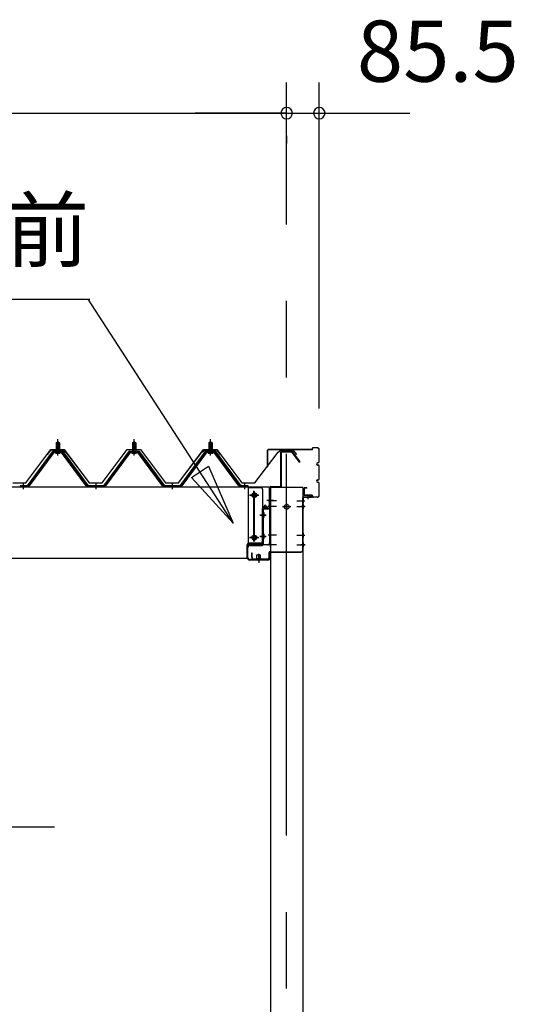
# Model space of a CAD drawing. Extents: x 868 to 32764, y 362 to 22484.
# Drawn here: x 21134 to 22430, y 7313 to 9891 of the extents above; entities that cross this region are included whole.
import ezdxf
from ezdxf.enums import TextEntityAlignment as Align

# ---------------------------------------------------------------- set-up
doc = ezdxf.new("R2010")
doc.units = 0
doc.header["$LTSCALE"] = 80
doc.header["$MEASUREMENT"] = 0
doc.linetypes.add('1PL-M', pattern=[15, 12, -1, 1, -1])
doc.linetypes.add('CENTER2', pattern=[20, 12.5, -2.5, 2.5, -2.5])
doc.layers.get('0').update_dxf_attribs({"linetype": 'CONTINUOUS'})
for name, color, linetype in [('0-6', 7, 'CONTINUOUS'), ('0-パネル受けフレ-ム88-I', 3, 'CONTINUOUS'), ('0-ヨドル-フ88前', 2, 'CONTINUOUS'), ('0-桁取付金具P左右', 1, 'CONTINUOUS'), ('1-後柱カバ-P', 3, 'CONTINUOUS'), ('1-桁P28', 4, 'CONTINUOUS'), ('1-梁P取付金具A左右', 1, 'CONTINUOUS'), ('1-梁P後左右', 4, 'CONTINUOUS'), ('1-梁カバ-P29', 83, 'CONTINUOUS'), ('2-0', 7, 'CONTINUOUS'), ('SUNPOU', 4, 'CONTINUOUS')]:
    doc.layers.add(name, color=color, linetype=linetype)
doc.styles.get("Standard").update_dxf_attribs({"font": 'txt', "bigfont": 'BIGFONT'})

msp = doc.modelspace()

# ---------------------------------------------------------------- linework, layer by layer
at = {"color": 0, "linetype": 'ByBlock'}
for centre, start, end in [((21833.3, 9646.4), 0, 180), ((21833.3, 9646.4), 0, 180), ((21833.3, 9646.4), 180, 0), ((21833.3, 9646.4), 180, 0), ((21918.8, 9646.4), 0, 180), ((21918.8, 9646.4), 180, 0)]:
    msp.add_arc(centre, 15, start, end, dxfattribs=at)
at = {"layer": '0-6', "color": 6, "linetype": 'Continuous'}
for p, q in [((20303, 9159.3), (21318, 9159.3)), ((18805.6, 7777.1), (21224.6, 7777.1))]:
    msp.add_line(p, q, dxfattribs=at)
at = {"layer": '0-パネル受けフレ-ム88-I', "color": 6, "linetype": '1PL-M'}
for p, q in [((21233.8, 8749.6), (21233.8, 8792.9)), ((21433.8, 8749.6), (21433.8, 8792.9)), ((21633.8, 8749.6), (21633.8, 8792.9)), ((21143.8, 8661.9), (21143.8, 8676.2)), ((21333.8, 8661.9), (21333.8, 8676.2)), ((21533.8, 8661.9), (21533.8, 8676.2)), ((21723.8, 8661.9), (21723.8, 8676.2))]:
    msp.add_line(p, q, dxfattribs=at)
at = {"layer": '0-パネル受けフレ-ム88-I'}
for p, q in [((21229.8, 8782.9), (21233.8, 8786.9)), ((21229.8, 8782.9), (21229.8, 8765.2)), ((21237.8, 8782.9), (21229.8, 8782.9)), ((21230.8, 8782.9), (21230.4, 8783.5)), ((21230.8, 8782.9), (21230.8, 8765.2)), ((21233.8, 8786.9), (21237.8, 8782.9)), ((21236.8, 8782.9), (21237.1, 8783.5)), ((21236.8, 8782.9), (21236.8, 8765.2)), ((21237.8, 8782.9), (21237.8, 8765.2)), ((21429.8, 8782.9), (21433.8, 8786.9)), ((21429.8, 8782.9), (21429.8, 8765.2)), ((21437.8, 8782.9), (21429.8, 8782.9)), ((21430.8, 8782.9), (21430.4, 8783.5)), ((21430.8, 8782.9), (21430.8, 8765.2)), ((21433.8, 8786.9), (21437.8, 8782.9)), ((21436.8, 8782.9), (21437.1, 8783.5)), ((21436.8, 8782.9), (21436.8, 8765.2)), ((21437.8, 8782.9), (21437.8, 8765.2)), ((21629.8, 8782.9), (21633.8, 8786.9)), ((21629.8, 8782.9), (21629.8, 8765.2)), ((21637.8, 8782.9), (21629.8, 8782.9)), ((21630.8, 8782.9), (21630.4, 8783.5)), ((21630.8, 8782.9), (21630.8, 8765.2)), ((21633.8, 8786.9), (21637.8, 8782.9)), ((21636.8, 8782.9), (21637.1, 8783.5)), ((21636.8, 8782.9), (21636.8, 8765.2)), ((21637.8, 8782.9), (21637.8, 8765.2)), ((21219.1, 8759.3), (21153.8, 8670.2)), ((21220.9, 8757.9), (21155.6, 8668.8)), ((21159.3, 8670), (21223.8, 8757.9)), ((21246.6, 8760.2), (21220.9, 8760.2)), ((21246.6, 8757.9), (21220.9, 8757.9)), ((21227.9, 8760.2), (21227.9, 8761.2)), ((21227.9, 8761.2), (21239.7, 8761.2)), ((21228.8, 8755.9), (21238.8, 8755.9)), ((21229.5, 8765.2), (21229.5, 8761.2)), ((21229.5, 8765.2), (21238, 8765.2)), ((21238, 8765.2), (21238, 8761.2)), ((21239.7, 8761.2), (21239.7, 8760.2)), ((21308.3, 8670), (21243.8, 8757.9)), ((21311.9, 8668.8), (21246.6, 8757.9)), ((21313.8, 8670.2), (21248.5, 8759.3)), ((21419.1, 8759.3), (21353.8, 8670.2)), ((21420.9, 8757.9), (21355.6, 8668.8)), ((21359.3, 8670), (21423.8, 8757.9)), ((21446.6, 8760.2), (21420.9, 8760.2)), ((21446.6, 8757.9), (21420.9, 8757.9)), ((21427.9, 8760.2), (21427.9, 8761.2)), ((21427.9, 8761.2), (21439.7, 8761.2)), ((21428.8, 8755.9), (21438.8, 8755.9)), ((21429.5, 8765.2), (21429.5, 8761.2)), ((21429.5, 8765.2), (21438, 8765.2)), ((21438, 8765.2), (21438, 8761.2)), ((21439.7, 8761.2), (21439.7, 8760.2)), ((21508.3, 8670), (21443.8, 8757.9)), ((21511.9, 8668.8), (21446.6, 8757.9)), ((21513.8, 8670.2), (21448.5, 8759.3)), ((21619.1, 8759.3), (21553.8, 8670.2)), ((21620.9, 8757.9), (21555.6, 8668.8)), ((21559.3, 8670), (21623.8, 8757.9)), ((21646.6, 8760.2), (21620.9, 8760.2)), ((21646.6, 8757.9), (21620.9, 8757.9)), ((21627.9, 8760.2), (21627.9, 8761.2)), ((21627.9, 8761.2), (21639.7, 8761.2)), ((21628.8, 8755.9), (21638.8, 8755.9)), ((21629.5, 8765.2), (21629.5, 8761.2)), ((21629.5, 8765.2), (21638, 8765.2)), ((21638, 8765.2), (21638, 8761.2)), ((21639.7, 8761.2), (21639.7, 8760.2)), ((21708.3, 8670), (21643.8, 8757.9)), ((21711.9, 8668.8), (21646.6, 8757.9)), ((21713.8, 8670.2), (21648.5, 8759.3)), ((21153.8, 8670.2), (21134.8, 8670.2)), ((21134.8, 8670.2), (21134.8, 8667.9)), ((21134.8, 8667.9), (21153.8, 8667.9)), ((21139.8, 8667.9), (21139.8, 8670.2)), ((21147.8, 8667.9), (21147.8, 8670.2)), ((21153.8, 8667.9), (21155.3, 8667.9)), ((21313.8, 8667.9), (21312.3, 8667.9)), ((21353.8, 8670.2), (21313.8, 8670.2)), ((21353.8, 8667.9), (21313.8, 8667.9)), ((21329.8, 8667.9), (21329.8, 8670.2)), ((21337.8, 8667.9), (21337.8, 8670.2)), ((21353.8, 8667.9), (21355.3, 8667.9)), ((21513.8, 8667.9), (21512.3, 8667.9)), ((21553.8, 8670.2), (21513.8, 8670.2)), ((21553.8, 8667.9), (21513.8, 8667.9)), ((21529.8, 8667.9), (21529.8, 8670.2)), ((21537.8, 8667.9), (21537.8, 8670.2)), ((21553.8, 8667.9), (21555.3, 8667.9)), ((21713.8, 8667.9), (21712.3, 8667.9)), ((21732.8, 8670.2), (21713.8, 8670.2)), ((21732.8, 8667.9), (21713.8, 8667.9)), ((21719.8, 8667.9), (21719.8, 8670.2)), ((21727.8, 8667.9), (21727.8, 8670.2)), ((21732.8, 8667.9), (21732.8, 8670.2))]:
    msp.add_line(p, q, dxfattribs=at)
for centre, radius, start, end in [((21220.9, 8757.9), 2.3, 90, 143.1301), ((21228.8, 8756.9), 1, 90, 270), ((21238.8, 8756.9), 1, 270, 90), ((21246.6, 8757.9), 2.3, 36.8699, 90), ((21420.9, 8757.9), 2.3, 90, 143.1301), ((21428.8, 8756.9), 1, 90, 270), ((21438.8, 8756.9), 1, 270, 90), ((21446.6, 8757.9), 2.3, 36.8699, 90), ((21620.9, 8757.9), 2.3, 90, 143.1301), ((21628.8, 8756.9), 1, 90, 270), ((21638.8, 8756.9), 1, 270, 90), ((21646.6, 8757.9), 2.3, 36.8699, 90), ((21153.8, 8670.2), 2.3, 270, 323.7526), ((21155.3, 8672.9), 5, 270, 323.7526), ((21312.3, 8672.9), 5, 216.2474, 270), ((21313.8, 8670.2), 2.3, 216.2474, 270), ((21353.8, 8670.2), 2.3, 270, 323.7526), ((21355.3, 8672.9), 5, 270, 323.7526), ((21512.3, 8672.9), 5, 216.2474, 270), ((21513.8, 8670.2), 2.3, 216.2474, 270), ((21553.8, 8670.2), 2.3, 270, 323.7526), ((21555.3, 8672.9), 5, 270, 323.7526), ((21712.3, 8672.9), 5, 216.2474, 270), ((21713.8, 8670.2), 2.3, 216.2474, 270)]:
    msp.add_arc(centre, radius, start, end, dxfattribs=at)
at = {"layer": '0-ヨドル-フ88前', "linetype": 'Continuous'}
for p, q in [((21150.1, 8678.2), (21215.4, 8765.7)), ((21215.4, 8765.7), (21250.4, 8765.7)), ((21250.4, 8765.7), (21315.6, 8678.2)), ((21350.1, 8678.2), (21415.4, 8765.7)), ((21350.1, 8678.2), (21415.4, 8765.7)), ((21415.4, 8765.7), (21450.4, 8765.7)), ((21415.4, 8765.7), (21450.4, 8765.7)), ((21450.4, 8765.7), (21515.6, 8678.2)), ((21450.4, 8765.7), (21515.6, 8678.2)), ((21550.1, 8678.2), (21615.4, 8765.7)), ((21615.4, 8765.7), (21650.4, 8765.7)), ((21650.4, 8765.7), (21715.6, 8678.2)), ((21207.1, 8752.7), (21216.1, 8764.7)), ((21216.1, 8764.7), (21246.6, 8764.7)), ((21246.6, 8764.7), (21254.4, 8758.4)), ((21254.4, 8758.4), (21315.6, 8678.2)), ((21550.1, 8678.2), (21611.4, 8758.4)), ((21611.4, 8758.4), (21619.1, 8764.7)), ((21619.1, 8764.7), (21649.6, 8764.7)), ((21649.6, 8764.7), (21658.7, 8752.7)), ((21750.1, 8678.2), (21811.4, 8758.4)), ((21811.4, 8758.4), (21819.1, 8764.7)), ((21819.1, 8764.7), (21849.6, 8764.7)), ((21849.6, 8764.7), (21858.7, 8752.7)), ((21115.6, 8678.2), (21150.1, 8678.2)), ((21315.6, 8678.2), (21350.1, 8678.2)), ((21315.6, 8678.2), (21350.1, 8678.2)), ((21515.6, 8678.2), (21550.1, 8678.2)), ((21515.6, 8678.2), (21550.1, 8678.2)), ((21715.6, 8678.2), (21750.1, 8678.2))]:
    msp.add_line(p, q, dxfattribs=at)
at = {"layer": '0-桁取付金具P左右'}
for p, q in [((21732.7, 8665.4), (21732.7, 8515.4)), ((21765.2, 8665.4), (21732.7, 8665.4)), ((21763.7, 8665.4), (21732.7, 8665.4)), ((21770.2, 8660.4), (21770.2, 8520.4)), ((21765.2, 8517.9), (21732.7, 8517.9)), ((21765.2, 8515.4), (21732.7, 8515.4)), ((21735, 8517.9), (21735, 8515.4)), ((21767.9, 8518.7), (21767.9, 8516.2))]:
    msp.add_line(p, q, dxfattribs=at)
at = {"layer": '0-桁取付金具P左右', "color": 6, "linetype": '1PL-M'}
for p, q in [((21758.3, 8645.9), (21736.6, 8645.9)), ((21747.7, 8524.3), (21747.7, 8657.7)), ((21775.2, 8593.9), (21762.9, 8593.9)), ((21758.3, 8534.9), (21736.6, 8534.9)), ((21775.2, 8537.9), (21762.9, 8537.9))]:
    msp.add_line(p, q, dxfattribs=at)
at = {"layer": '0-桁取付金具P左右'}
for centre, radius in [((21747.7, 8645.9), 4.5), ((21747.7, 8645.9), 4), ((21747.7, 8534.9), 4.5), ((21747.7, 8534.9), 4)]:
    msp.add_circle(centre, radius, dxfattribs=at)
for centre, start, end in [((21765.2, 8660.4), 0, 90), ((21765.2, 8522.9), 270, 0), ((21765.2, 8520.4), 270, 0)]:
    msp.add_arc(centre, 5, start, end, dxfattribs=at)
at = {"layer": '1-後柱カバ-P'}
for p, q in [((21875.8, 8665.9), (21790.8, 8665.9)), ((21790.8, 8665.9), (21790.8, 6398.4)), ((21875.8, 8665.9), (21875.8, 6398.4)), ((21790.3, 8636.9), (21790.3, 8624.9)), ((21790.3, 8636.9), (21790.8, 8636.4)), ((21876.3, 8636.9), (21875.8, 8636.4)), ((21876.3, 8636.9), (21876.3, 8624.9)), ((21790.3, 8624.9), (21790.8, 8625.4)), ((21790.3, 8621.9), (21790.3, 8609.9)), ((21790.3, 8621.9), (21790.8, 8621.4)), ((21835.3, 8620.4), (21831.3, 8620.4)), ((21876.3, 8624.9), (21875.8, 8625.4)), ((21876.3, 8621.9), (21875.8, 8621.4)), ((21876.3, 8621.9), (21876.3, 8609.9)), ((21790.3, 8609.9), (21790.8, 8610.4)), ((21831.3, 8610.4), (21835.3, 8610.4)), ((21876.3, 8609.9), (21875.8, 8610.4)), ((21790.3, 8546.9), (21790.3, 8534.9)), ((21790.3, 8546.9), (21790.8, 8546.4)), ((21790.3, 8534.9), (21790.8, 8535.4)), ((21876.3, 8546.9), (21875.8, 8546.4)), ((21876.3, 8534.9), (21875.8, 8535.4)), ((21876.3, 8546.9), (21876.3, 8534.9)), ((21790.3, 8521.9), (21790.3, 8509.9)), ((21790.3, 8521.9), (21790.8, 8521.4)), ((21790.3, 8509.9), (21790.8, 8510.4)), ((21876.3, 8521.9), (21875.8, 8521.4)), ((21876.3, 8509.9), (21875.8, 8510.4)), ((21876.3, 8521.9), (21876.3, 8509.9))]:
    msp.add_line(p, q, dxfattribs=at)
at = {"layer": '1-後柱カバ-P', "color": 6, "linetype": '1PL-M'}
for p, q in [((21806.9, 8630.9), (21785.3, 8630.9)), ((21806.9, 8615.9), (21785.3, 8615.9)), ((21844.3, 8615.4), (21822.3, 8615.4)), ((21833.3, 8624.4), (21833.3, 8606.4)), ((21859.7, 8630.9), (21881.3, 8630.9)), ((21859.7, 8615.9), (21881.3, 8615.9)), ((21806.9, 8540.9), (21785.3, 8540.9)), ((21859.7, 8540.9), (21881.3, 8540.9)), ((21806.9, 8515.9), (21785.3, 8515.9)), ((21859.7, 8515.9), (21881.3, 8515.9))]:
    msp.add_line(p, q, dxfattribs=at)
at = {"layer": '1-後柱カバ-P'}
for centre, start, end in [((21831.3, 8615.4), 90, 270), ((21835.3, 8615.4), 270, 90)]:
    msp.add_arc(centre, 5, start, end, dxfattribs=at)
at = {"layer": '1-桁P28'}
for p, q in [((16880.4, 8667.9), (21787.4, 8667.9)), ((21787.4, 8667.9), (21787.4, 8619.9)), ((21746.4, 8650.9), (21750.4, 8650.9)), ((21750.4, 8640.9), (21746.4, 8640.9)), ((21782.4, 8614.9), (21774.4, 8614.9)), ((21769.4, 8609.9), (21769.4, 8524.9)), ((21746.4, 8539.9), (21750.4, 8539.9)), ((21729.4, 8514.9), (21729.4, 8481.4)), ((21764.4, 8519.9), (21734.4, 8519.9)), ((21750.4, 8529.9), (21746.4, 8529.9)), ((16938.4, 8481.4), (21729.4, 8481.4))]:
    msp.add_line(p, q, dxfattribs=at)
at = {"layer": '1-桁P28', "color": 6, "linetype": '1PL-M'}
for p, q in [((21736.4, 8645.9), (21760.4, 8645.9)), ((21748.4, 8655.9), (21748.4, 8524.9)), ((21736.4, 8534.9), (21760.4, 8534.9))]:
    msp.add_line(p, q, dxfattribs=at)
at = {"layer": '1-桁P28'}
for centre, start, end in [((21746.4, 8645.9), 90, 270), ((21750.4, 8645.9), 270, 90), ((21774.4, 8609.9), 90, 180), ((21782.4, 8619.9), 270, 0), ((21746.4, 8534.9), 90, 270), ((21750.4, 8534.9), 270, 90), ((21734.4, 8514.9), 90, 180), ((21764.4, 8524.9), 270, 0)]:
    msp.add_arc(centre, 5, start, end, dxfattribs=at)
at = {"layer": '1-梁P取付金具A左右'}
for p, q in [((21774.8, 8609.9), (21774.8, 8617.4)), ((21779.8, 8617.4), (21779.8, 8609.9)), ((21771.8, 8609.9), (21771.8, 8515.9)), ((21790.8, 8609.9), (21771.8, 8609.9)), ((21788.8, 8609.9), (21788.8, 8520.9)), ((21790.8, 8609.9), (21790.8, 8515.9)), ((21790.8, 8515.9), (21771.8, 8515.9))]:
    msp.add_line(p, q, dxfattribs=at)
at = {"layer": '1-梁P取付金具A左右', "color": 6, "linetype": '1PL-M'}
for p, q in [((21778.9, 8593.9), (21767.9, 8593.9)), ((21778.9, 8537.9), (21767.9, 8537.9))]:
    msp.add_line(p, q, dxfattribs=at)
at = {"layer": '1-梁P取付金具A左右'}
for centre, radius, start, end in [((21777.3, 8617.4), 2.5, 0, 180), ((21783.8, 8520.9), 5, 270, 0)]:
    msp.add_arc(centre, radius, start, end, dxfattribs=at)
at = {"layer": '1-梁P後左右'}
for p, q in [((21818.2, 8669.9), (21818.2, 8758.8)), ((21819.8, 8669.9), (21819.8, 8758.8)), ((21820.8, 8761.4), (21846.4, 8761.4)), ((21820.8, 8759.8), (21846.4, 8759.8)), ((21867, 8732.2), (21847.2, 8759.4)), ((21868.3, 8733.1), (21848.5, 8760.3)), ((21867, 8732.2), (21868.3, 8733.1)), ((21789.2, 8612.9), (21789.2, 8666.3)), ((21790.8, 8612.9), (21790.8, 8666.3)), ((21791.8, 8668.9), (21817.2, 8668.9)), ((21791.8, 8667.3), (21817.2, 8667.3)), ((21772.8, 8611.9), (21788.2, 8611.9)), ((21774.7, 8611.9), (21774.7, 8610.3)), ((21784.7, 8611.9), (21784.7, 8610.3)), ((21770.2, 8516.9), (21770.2, 8609.3)), ((21771.8, 8516.9), (21771.8, 8609.3)), ((21772.8, 8610.3), (21788.2, 8610.3)), ((21774.4, 8599.5), (21772.8, 8599.5)), ((21772.8, 8588.3), (21774.4, 8588.3)), ((21774.4, 8588.3), (21774.4, 8599.5)), ((21774.4, 8543.5), (21772.8, 8543.5)), ((21774.4, 8532.3), (21774.4, 8543.5)), ((21730.2, 8482.5), (21730.2, 8509.3)), ((21731.8, 8482.5), (21731.8, 8509.3)), ((21736.8, 8515.9), (21769.2, 8515.9)), ((21736.8, 8514.3), (21769.2, 8514.3)), ((21772.8, 8532.3), (21774.4, 8532.3)), ((21789.1, 8495.9), (21789.1, 8482.5)), ((21789.1, 8495.9), (21790.7, 8495.9)), ((21790.7, 8495.9), (21790.7, 8482.5)), ((21784.1, 8477.5), (21736.8, 8477.5)), ((21784.1, 8475.9), (21736.8, 8475.9))]:
    msp.add_line(p, q, dxfattribs=at)
at = {"layer": '1-梁P後左右', "color": 6, "linetype": '1PL-M'}
for p, q in [((21799, 8631.9), (21781.7, 8631.9)), ((21765.2, 8593.9), (21779.4, 8593.9)), ((21765.2, 8537.9), (21779.4, 8537.9)), ((21760.2, 8485.7), (21760.2, 8468.4))]:
    msp.add_line(p, q, dxfattribs=at)
at = {"layer": '1-梁P後左右'}
for centre, radius, start, end in [((21820.8, 8758.8), 2.6, 90, 180), ((21820.8, 8758.8), 1, 90, 180), ((21846.4, 8758.8), 2.6, 36, 90), ((21846.4, 8758.8), 1, 36, 90), ((21791.8, 8666.3), 2.6, 90, 180), ((21791.8, 8666.3), 1, 90, 180), ((21817.2, 8669.9), 1, 270, 0), ((21817.2, 8669.9), 2.6, 270, 0), ((21772.8, 8609.3), 2.6, 90, 180), ((21788.2, 8612.9), 1, 270, 0), ((21788.2, 8612.9), 2.6, 270, 0), ((21772.8, 8609.3), 1, 90, 180), ((21772.8, 8600.5), 1, 180, 270), ((21772.8, 8587.3), 1, 90, 180), ((21772.8, 8544.5), 1, 180, 270), ((21736.8, 8509.3), 6.6, 90, 180), ((21736.8, 8509.3), 5, 90, 180), ((21769.2, 8516.9), 1, 270, 0), ((21769.2, 8516.9), 2.6, 270, 0), ((21772.8, 8531.3), 1, 90, 180), ((21736.8, 8482.5), 6.6, 180, 270), ((21736.8, 8482.5), 5, 180, 270), ((21784.1, 8482.5), 6.6, 270, 0), ((21784.1, 8482.5), 5, 270, 0)]:
    msp.add_arc(centre, radius, start, end, dxfattribs=at)
at = {"layer": '1-梁カバ-P29'}
for p, q in [((21875.8, 8502.9), (21875.8, 8639.9)), ((21876.8, 8502.9), (21876.8, 8639.9)), ((21877.8, 8641.9), (21898.8, 8641.9)), ((21877.8, 8640.9), (21898.8, 8640.9)), ((21898.8, 8642.9), (21892.8, 8642.9)), ((21892.8, 8642.9), (21892.8, 8641.9)), ((21741.8, 8483.9), (21741.8, 8494.9)), ((21741.8, 8494.9), (21742.8, 8494.9)), ((21742.8, 8483.9), (21742.8, 8494.9)), ((21755.3, 8480.4), (21755.3, 8488.6)), ((21756.3, 8489.6), (21763.3, 8489.6)), ((21764.3, 8488.6), (21764.3, 8480.4)), ((21787.3, 8483.9), (21787.3, 8495.9)), ((21788.3, 8483.9), (21788.3, 8495.9)), ((21789.3, 8497.9), (21870.8, 8497.9)), ((21789.3, 8496.9), (21870.8, 8496.9)), ((21747.8, 8478.9), (21782.3, 8478.9)), ((21747.8, 8477.9), (21782.3, 8477.9)), ((21755.3, 8477.9), (21754.8, 8477.4)), ((21754.8, 8477.4), (21764.8, 8477.4)), ((21755.1, 8480.4), (21764.6, 8480.4)), ((21755.1, 8478.9), (21764.6, 8478.9)), ((21755.3, 8477.9), (21755.3, 8478.9)), ((21764.3, 8477.9), (21764.3, 8478.9)), ((21764.8, 8477.4), (21764.3, 8477.9))]:
    msp.add_line(p, q, dxfattribs=at)
at = {"layer": '1-梁カバ-P29', "color": 6, "linetype": '1PL-M'}
for p, q in [((21888.8, 8646.9), (21888.8, 8635.9)), ((21881.8, 8616.4), (21870.8, 8616.4)), ((21881.8, 8515.9), (21870.8, 8515.9)), ((21759.8, 8492.6), (21759.8, 8474.4))]:
    msp.add_line(p, q, dxfattribs=at)
at = {"layer": '1-梁カバ-P29'}
for centre, radius, start, end in [((21877.8, 8639.9), 2, 90, 180), ((21877.8, 8639.9), 1, 90, 180), ((21898.8, 8641.9), 1, 0, 90), ((21898.8, 8641.9), 1, 270, 0), ((21747.8, 8483.9), 6, 180, 270), ((21747.8, 8483.9), 5, 180, 270), ((21756.3, 8488.6), 1, 90, 180), ((21763.3, 8488.6), 1, 0, 90), ((21782.3, 8483.9), 6, 270, 0), ((21782.3, 8483.9), 5, 270, 0), ((21789.3, 8495.9), 2, 90, 180), ((21789.3, 8495.9), 1, 90, 180), ((21870.8, 8502.9), 6, 270, 0), ((21870.8, 8502.9), 5, 270, 0), ((21755.1, 8479.7), 0.75, 90, 270), ((21764.6, 8479.7), 0.75, 270, 90)]:
    msp.add_arc(centre, radius, start, end, dxfattribs=at)
at = {"layer": '2-0', "color": 6, "linetype": 'CENTER2'}
msp.add_line((21833.3, 4554.4), (21833.3, 9726.4), dxfattribs=at)
at = {"layer": '2-0', "color": 6, "linetype": 'Continuous'}
for p, q in [((21693.2, 8572.9), (21313, 9159.3)), ((21583.8, 8692.6), (21628.5, 8721.6)), ((21628.5, 8721.6), (21693.2, 8572.9)), ((21693.2, 8572.9), (21583.8, 8692.6))]:
    msp.add_line(p, q, dxfattribs=at)
at = {"layer": '2-0', "color": 3, "linetype": 'Continuous'}
for p, q in [((21900.8, 8766.3), (21900.8, 8768.7)), ((21901.4, 8766.3), (21901.4, 8768.7)), ((21913.2, 8770.3), (21902.4, 8770.3)), ((21913.2, 8769.7), (21902.4, 8769.7)), ((21783.3, 8720.3), (21783.3, 8763.7)), ((21783.9, 8720.3), (21783.9, 8763.7)), ((21899.8, 8765.3), (21784.9, 8765.3)), ((21899.8, 8764.7), (21784.9, 8764.7)), ((21918.2, 8733.9), (21918.2, 8764.7)), ((21918.8, 8733.9), (21918.8, 8764.7)), ((21783.9, 8720.3), (21783.3, 8720.3)), ((21914.3, 8730.9), (21915.2, 8730.9)), ((21914.3, 8730.3), (21915.2, 8730.3)), ((21914.3, 8725.3), (21915.2, 8725.3)), ((21914.3, 8724.7), (21915.2, 8724.7)), ((21918.2, 8688.9), (21918.2, 8721.7)), ((21918.8, 8688.9), (21918.8, 8721.7)), ((21878.8, 8663.7), (21878.8, 8646.9)), ((21879.4, 8663.7), (21879.4, 8646.9)), ((21885.8, 8665.3), (21880.4, 8665.3)), ((21885.8, 8664.7), (21880.4, 8664.7)), ((21885.8, 8665.3), (21885.8, 8664.7)), ((21914.3, 8685.9), (21915.2, 8685.9)), ((21914.3, 8685.3), (21915.2, 8685.3)), ((21914.3, 8680.3), (21915.2, 8680.3)), ((21914.3, 8679.7), (21915.2, 8679.7)), ((21918.2, 8645.9), (21918.2, 8676.7)), ((21918.8, 8645.9), (21918.8, 8676.7)), ((21899.8, 8645.9), (21880.4, 8645.9)), ((21899.8, 8645.3), (21880.4, 8645.3)), ((21900.8, 8644.3), (21900.8, 8641.9)), ((21901.4, 8644.3), (21901.4, 8641.9)), ((21913.2, 8640.9), (21902.4, 8640.9)), ((21913.2, 8640.3), (21902.4, 8640.3))]:
    msp.add_line(p, q, dxfattribs=at)
for centre, radius, start, end in [((21899.8, 8766.3), 1.6, 270, 0), ((21899.8, 8766.3), 1, 270, 360), ((21902.4, 8768.7), 1.6, 90, 180), ((21902.4, 8768.7), 1, 90, 180), ((21913.2, 8764.7), 5.6, 0, 90), ((21913.2, 8764.7), 5, 0, 90), ((21784.9, 8763.7), 1.6, 90, 180), ((21784.9, 8763.7), 1, 90, 180), ((21914.3, 8727.8), 3.1, 90, 270), ((21914.3, 8727.8), 2.5, 90, 270), ((21915.2, 8733.9), 3.6, 270, 0), ((21915.2, 8733.9), 3, 270, 0), ((21915.2, 8721.7), 3.6, 0, 90), ((21915.2, 8721.7), 3, 0, 90), ((21915.2, 8688.9), 3, 270, 0), ((21915.2, 8688.9), 3.6, 270, 0), ((21880.4, 8663.7), 1.6, 90, 180), ((21880.4, 8663.7), 1, 90, 180), ((21914.3, 8682.8), 3.1, 90, 270), ((21914.3, 8682.8), 2.5, 90, 270), ((21915.2, 8676.7), 3.6, 0, 90), ((21915.2, 8676.7), 3, 0, 90), ((21880.4, 8646.9), 1.6, 180, 270), ((21880.4, 8646.9), 1, 180, 270), ((21899.8, 8644.3), 1.6, 0, 90), ((21899.8, 8644.3), 1, 0, 90), ((21902.4, 8641.9), 1.6, 180, 270), ((21902.4, 8641.9), 1, 180, 270), ((21913.2, 8645.9), 5, 270, 0), ((21913.2, 8645.9), 5.6, 270, 0)]:
    msp.add_arc(centre, radius, start, end, dxfattribs=at)
at = {"layer": 'SUNPOU', "color": 4, "linetype": 'Continuous'}
for p, q in [((21918.8, 8873.2), (21918.8, 9726.4)), ((16833.3, 9646.4), (21833.3, 9646.4)), ((21833.3, 9646.4), (21593.3, 9646.4)), ((21833.3, 9646.4), (21915.8, 9646.4)), ((21915.8, 9646.4), (22155.8, 9646.4)), ((21833.3, 9586.5), (21833.3, 9566.4)), ((21833.3, 9586.5), (21833.3, 9566.4))]:
    msp.add_line(p, q, dxfattribs=at)

# ---------------------------------------------------------------- texts
at = {"color": 7, "linetype": 'Continuous'}
msp.add_text('85.5', height=160, dxfattribs=at).set_placement((22017.3, 9728.6))
at = {"layer": '0-6', "color": 7, "linetype": 'Continuous'}
msp.add_text('梁（P）前', height=160, dxfattribs=at).set_placement((20809.8, 9319.3), align=Align.MIDDLE)

doc.saveas('drawing.dxf')
